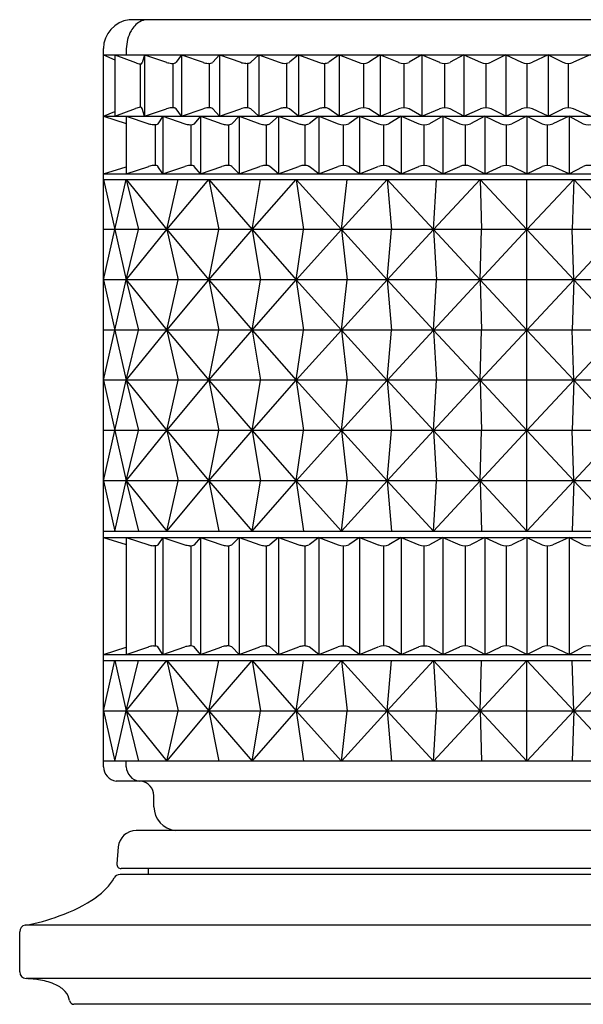
# Model space of a CAD drawing. Extents: x 600 to 610.3, y 34.1 to 43.3.
# Drawn here: x 608 to 609.3, y 34.1 to 36.3 of the extents above; entities that cross this region are included whole.
import ezdxf

# ---------------------------------------------------------------- set-up
doc = ezdxf.new("R2010")
doc.units = 0
doc.header["$LTSCALE"] = 0.64311
doc.layers.get('0').update_dxf_attribs({"color": 255, "linetype": 'CONTINUOUS'})

msp = doc.modelspace()

# ---------------------------------------------------------------- linework, layer by layer
for p, q in [((610.026, 36.2891), (608.2504, 36.2891)), ((608.1929, 34.6214), (608.1929, 36.2246)), ((608.2441, 36.2243), (608.2441, 36.2106)), ((608.1929, 36.2106), (610.0835, 36.2106)), ((608.1929, 36.2106), (608.2185, 36.1996)), ((608.2185, 36.2106), (608.2185, 36.0734)), ((608.2185, 36.2106), (608.2648, 36.1932)), ((608.2845, 36.2106), (608.2797, 36.1928)), ((608.2845, 36.2106), (608.2845, 36.0734)), ((608.2845, 36.2106), (608.3339, 36.1939)), ((608.3672, 36.2106), (608.3551, 36.1939)), ((608.3672, 36.2106), (608.3672, 36.0734)), ((608.3672, 36.2106), (608.4155, 36.1939)), ((608.4523, 36.2106), (608.4374, 36.1939)), ((608.4523, 36.2106), (608.4523, 36.0734)), ((608.4523, 36.2106), (608.4994, 36.1939)), ((608.5395, 36.2106), (608.5218, 36.1939)), ((608.5395, 36.2106), (608.5395, 36.0734)), ((608.5395, 36.2106), (608.5852, 36.1939)), ((608.6285, 36.2106), (608.608, 36.1939)), ((608.6285, 36.2106), (608.6285, 36.0734)), ((608.6285, 36.2106), (608.6727, 36.1939)), ((608.719, 36.2106), (608.6959, 36.1939)), ((608.719, 36.2106), (608.719, 36.0734)), ((608.719, 36.2106), (608.7617, 36.1939)), ((608.8108, 36.2106), (608.7852, 36.1939)), ((608.8108, 36.2106), (608.8108, 36.0734)), ((608.8108, 36.2106), (608.8517, 36.1939)), ((608.9038, 36.2106), (608.8755, 36.1939)), ((608.9038, 36.2106), (608.9038, 36.0734)), ((608.9038, 36.2106), (608.9427, 36.1939)), ((608.9972, 36.2106), (608.9667, 36.1939)), ((608.9972, 36.2106), (608.9972, 36.0734)), ((608.9972, 36.2106), (609.0342, 36.1939)), ((609.0911, 36.2106), (609.0584, 36.1939)), ((609.0911, 36.2106), (609.0911, 36.0734)), ((609.0911, 36.2106), (609.1261, 36.1939)), ((609.1852, 36.2106), (609.1503, 36.1939)), ((609.1852, 36.2106), (609.1852, 36.0734)), ((609.1852, 36.2106), (609.218, 36.1939)), ((609.2791, 36.2106), (609.2421, 36.1939)), ((608.2752, 36.1902), (608.2752, 36.0937)), ((608.3481, 36.1916), (608.3481, 36.0923)), ((608.4297, 36.0923), (608.4297, 36.1916)), ((608.5143, 36.1917), (608.5143, 36.0923)), ((608.6013, 36.192), (608.6013, 36.092)), ((608.6862, 36.1916), (608.6862, 36.0923)), ((608.7734, 36.1916), (608.7734, 36.0923)), ((608.8636, 36.1916), (608.8636, 36.0923)), ((608.9547, 36.0923), (608.9547, 36.1916)), ((609.0463, 36.1916), (609.0463, 36.0923)), ((609.1382, 36.1916), (609.1382, 36.0923)), ((609.2301, 36.1916), (609.2301, 36.0923)), ((608.1929, 36.0734), (608.2185, 36.0843)), ((608.1929, 36.0734), (610.0835, 36.0734)), ((608.1929, 36.0734), (608.2441, 36.0575)), ((608.2185, 36.0734), (608.2648, 36.0908)), ((608.2441, 36.0734), (608.2441, 35.945)), ((608.2441, 36.0734), (608.294, 36.0569)), ((608.2845, 36.0734), (608.2797, 36.0911)), ((608.2845, 36.0734), (608.3339, 36.09)), ((608.3256, 36.0734), (608.3148, 36.0569)), ((608.3256, 36.0734), (608.3256, 35.945)), ((608.3256, 36.0734), (608.3744, 36.0569)), ((608.3672, 36.0734), (608.3551, 36.09)), ((608.3672, 36.0734), (608.4155, 36.09)), ((608.4095, 36.0734), (608.3959, 36.0569)), ((608.4095, 36.0734), (608.4095, 35.945)), ((608.4095, 36.0734), (608.4572, 36.0569)), ((608.4523, 36.0734), (608.4374, 36.09)), ((608.4523, 36.0734), (608.4994, 36.09)), ((608.4957, 36.0734), (608.4793, 36.0569)), ((608.4957, 36.0734), (608.4957, 35.945)), ((608.4957, 36.0734), (608.5421, 36.0569)), ((608.5395, 36.0734), (608.5218, 36.09)), ((608.5395, 36.0734), (608.5852, 36.09)), ((608.5838, 36.0734), (608.5647, 36.0569)), ((608.5838, 36.0734), (608.5838, 35.945)), ((608.5838, 36.0734), (608.6288, 36.0569)), ((608.6285, 36.0734), (608.608, 36.09)), ((608.6285, 36.0734), (608.6727, 36.09)), ((608.6736, 36.0734), (608.6518, 36.0569)), ((608.6736, 36.0734), (608.6736, 35.945)), ((608.6736, 36.0734), (608.717, 36.0569)), ((608.719, 36.0734), (608.6959, 36.09)), ((608.719, 36.0734), (608.7617, 36.09)), ((608.7648, 36.0734), (608.7404, 36.0569)), ((608.7648, 36.0734), (608.7648, 35.945)), ((608.7648, 36.0734), (608.8065, 36.0569)), ((608.8108, 36.0734), (608.7852, 36.09)), ((608.8108, 36.0734), (608.8517, 36.09)), ((608.8571, 36.0734), (608.8303, 36.0569)), ((608.8571, 36.0734), (608.8571, 35.945)), ((608.8571, 36.0734), (608.8971, 36.0569)), ((608.9038, 36.0734), (608.8755, 36.09)), ((608.9038, 36.0734), (608.9427, 36.09)), ((608.9504, 36.0734), (608.921, 36.0569)), ((608.9504, 36.0734), (608.9504, 35.945)), ((608.9504, 36.0734), (608.9884, 36.0569)), ((608.9972, 36.0734), (608.9667, 36.09)), ((608.9972, 36.0734), (609.0342, 36.09)), ((609.0442, 36.0734), (609.0125, 36.0569)), ((609.0442, 36.0734), (609.0442, 35.945)), ((609.0442, 36.0734), (609.0801, 36.0569)), ((609.0911, 36.0734), (609.0584, 36.09)), ((609.0911, 36.0734), (609.1261, 36.09)), ((609.1382, 36.0734), (609.1043, 36.0569)), ((609.1382, 36.0734), (609.1382, 35.945)), ((609.1382, 36.0734), (609.1721, 36.0569)), ((609.1852, 36.0734), (609.1503, 36.09)), ((609.1852, 36.0734), (609.218, 36.09)), ((609.2322, 36.0734), (609.1962, 36.0569)), ((609.2322, 36.0734), (609.2322, 35.945)), ((609.2322, 36.0734), (609.2639, 36.0569)), ((609.2791, 36.0734), (609.2421, 36.09)), ((608.3082, 36.0547), (608.3082, 35.9637)), ((608.3886, 35.9637), (608.3886, 36.0547)), ((608.4719, 36.0547), (608.4719, 35.9637)), ((608.5573, 35.9636), (608.5573, 36.0547)), ((608.6423, 36.0547), (608.6423, 35.9637)), ((608.7287, 35.9637), (608.7287, 36.0547)), ((608.8184, 36.0547), (608.8184, 35.9637)), ((608.9091, 35.9637), (608.9091, 36.0547)), ((609.0004, 36.0547), (609.0004, 35.9637)), ((609.0922, 35.9637), (609.0922, 36.0547)), ((609.1842, 35.9637), (609.1842, 36.0547)), ((608.1929, 35.945), (608.2441, 35.9609)), ((608.2441, 35.945), (608.294, 35.9615)), ((608.3256, 35.945), (608.3148, 35.9615)), ((608.3256, 35.945), (608.3744, 35.9615)), ((608.4095, 35.945), (608.3959, 35.9615)), ((608.4095, 35.945), (608.4572, 35.9615)), ((608.4957, 35.945), (608.4793, 35.9615)), ((608.4957, 35.945), (608.5421, 35.9615)), ((608.5838, 35.945), (608.5647, 35.9615)), ((608.5838, 35.945), (608.6288, 35.9615)), ((608.6736, 35.945), (608.6518, 35.9615)), ((608.6736, 35.945), (608.717, 35.9615)), ((608.7648, 35.945), (608.7404, 35.9615)), ((608.7648, 35.945), (608.8065, 35.9615)), ((608.8571, 35.945), (608.8303, 35.9615)), ((608.8571, 35.945), (608.8971, 35.9615)), ((608.9504, 35.945), (608.921, 35.9615)), ((608.9504, 35.945), (608.9884, 35.9615)), ((609.0442, 35.945), (609.0125, 35.9615)), ((609.0442, 35.945), (609.0801, 35.9615)), ((609.1382, 35.945), (609.1043, 35.9615)), ((609.1382, 35.945), (609.1721, 35.9615)), ((609.2322, 35.945), (609.1962, 35.9615)), ((609.2322, 35.945), (609.2639, 35.9615)), ((608.1929, 35.945), (610.0835, 35.945)), ((608.1929, 35.9326), (610.0835, 35.9326)), ((608.1929, 35.9326), (608.2185, 35.8204)), ((608.2185, 35.8204), (608.2441, 35.9326)), ((608.2441, 35.9326), (608.3348, 35.8204)), ((608.2441, 35.9326), (608.2716, 35.8204)), ((608.3348, 35.8204), (608.4284, 35.9326)), ((608.3348, 35.8204), (608.3598, 35.9326)), ((608.4284, 35.9326), (608.5248, 35.8204)), ((608.4284, 35.9326), (608.4506, 35.8204)), ((608.5248, 35.8204), (608.6234, 35.9326)), ((608.5248, 35.8204), (608.5439, 35.9326)), ((608.6234, 35.9326), (608.724, 35.8204)), ((608.6234, 35.9326), (608.6395, 35.8204)), ((608.724, 35.8204), (608.8262, 35.9326)), ((608.724, 35.8204), (608.7369, 35.9326)), ((608.8262, 35.9326), (608.9295, 35.8204)), ((608.8262, 35.9326), (608.836, 35.8204)), ((608.9295, 35.8204), (609.0337, 35.9326)), ((608.9295, 35.8204), (608.936, 35.9326)), ((609.0337, 35.9326), (609.1382, 35.8204)), ((609.0337, 35.9326), (609.0371, 35.8204)), ((609.2427, 35.9326), (609.1382, 35.8204)), ((609.1382, 35.1475), (609.1382, 35.9326)), ((609.2427, 35.9326), (609.2393, 35.8204)), ((609.3468, 35.8204), (609.2427, 35.9326)), ((610.0835, 35.8204), (608.1929, 35.8204)), ((608.1929, 35.7083), (608.2185, 35.8204)), ((608.2185, 35.8204), (608.2441, 35.7083)), ((608.2441, 35.7083), (608.3348, 35.8204)), ((608.2441, 35.7083), (608.2716, 35.8204)), ((608.3348, 35.8204), (608.4284, 35.7083)), ((608.3348, 35.8204), (608.3598, 35.7083)), ((608.4284, 35.7083), (608.5248, 35.8204)), ((608.4284, 35.7083), (608.4506, 35.8204)), ((608.5248, 35.8204), (608.6234, 35.7083)), ((608.5248, 35.8204), (608.5439, 35.7083)), ((608.6234, 35.7083), (608.724, 35.8204)), ((608.6234, 35.7083), (608.6395, 35.8204)), ((608.724, 35.8204), (608.8262, 35.7083)), ((608.724, 35.8204), (608.7369, 35.7083)), ((608.8262, 35.7083), (608.9295, 35.8204)), ((608.8262, 35.7082), (608.836, 35.8204)), ((608.9295, 35.8204), (609.0337, 35.7083)), ((608.9295, 35.8204), (608.936, 35.7083)), ((609.0337, 35.7083), (609.1382, 35.8204)), ((609.0337, 35.7083), (609.0371, 35.8204)), ((609.2427, 35.7083), (609.1382, 35.8204)), ((609.2427, 35.7083), (609.2393, 35.8204)), ((609.3468, 35.8204), (609.2427, 35.7083)), ((610.0835, 35.7083), (608.1929, 35.7083)), ((608.1929, 35.7083), (608.2185, 35.5961)), ((608.2185, 35.5961), (608.2441, 35.7083)), ((608.2441, 35.7083), (608.3348, 35.5961)), ((608.2441, 35.7083), (608.2716, 35.5961)), ((608.3348, 35.5961), (608.4284, 35.7083)), ((608.3348, 35.5961), (608.3598, 35.7083)), ((608.4284, 35.7083), (608.5248, 35.5961)), ((608.4284, 35.7083), (608.4506, 35.5961)), ((608.5248, 35.5961), (608.6234, 35.7083)), ((608.5248, 35.5961), (608.5439, 35.7083)), ((608.6234, 35.7083), (608.724, 35.5961)), ((608.6234, 35.7083), (608.6395, 35.5961)), ((608.724, 35.5961), (608.7369, 35.7083)), ((608.724, 35.5961), (608.8262, 35.7082)), ((608.8262, 35.7083), (608.836, 35.5961)), ((608.8262, 35.7082), (608.9295, 35.5961)), ((608.9295, 35.5961), (609.0337, 35.7083)), ((608.9295, 35.5961), (608.936, 35.7083)), ((609.0337, 35.7083), (609.1382, 35.5961)), ((609.0337, 35.7083), (609.0371, 35.5961)), ((609.2427, 35.7083), (609.1382, 35.5961)), ((609.2427, 35.7083), (609.2393, 35.5961)), ((609.3468, 35.5961), (609.2427, 35.7083)), ((610.0835, 35.5961), (608.1929, 35.5961)), ((608.1929, 35.484), (608.2185, 35.5961)), ((608.2185, 35.5961), (608.2441, 35.484)), ((608.2441, 35.484), (608.3348, 35.5961)), ((608.2441, 35.484), (608.2716, 35.5961)), ((608.3348, 35.5961), (608.4284, 35.484)), ((608.3348, 35.5961), (608.3598, 35.484)), ((608.4284, 35.484), (608.5248, 35.5961)), ((608.4284, 35.484), (608.4506, 35.5961)), ((608.5248, 35.5961), (608.6234, 35.484)), ((608.5248, 35.5961), (608.5439, 35.484)), ((608.6234, 35.484), (608.724, 35.5961)), ((608.6234, 35.484), (608.6395, 35.5961)), ((608.724, 35.5961), (608.8262, 35.4839)), ((608.724, 35.5961), (608.7369, 35.484)), ((608.8262, 35.4839), (608.9295, 35.5961)), ((608.8262, 35.4839), (608.836, 35.5961)), ((608.9295, 35.5961), (609.0337, 35.484)), ((608.9295, 35.5961), (608.936, 35.484)), ((609.0337, 35.484), (609.1382, 35.5961)), ((609.0337, 35.484), (609.0371, 35.5961)), ((609.2427, 35.484), (609.1382, 35.5961)), ((609.2427, 35.484), (609.2393, 35.5961)), ((609.3468, 35.5961), (609.2427, 35.484)), ((610.0835, 35.484), (608.1929, 35.484)), ((608.1929, 35.484), (608.2185, 35.3718)), ((608.2185, 35.3718), (608.2441, 35.484)), ((608.2441, 35.484), (608.3348, 35.3718)), ((608.2441, 35.484), (608.2716, 35.3718)), ((608.3348, 35.3718), (608.4284, 35.484)), ((608.3348, 35.3718), (608.3598, 35.484)), ((608.4284, 35.484), (608.5248, 35.3718)), ((608.4284, 35.484), (608.4506, 35.3718)), ((608.5248, 35.3718), (608.6234, 35.484)), ((608.5248, 35.3718), (608.5439, 35.484)), ((608.6234, 35.484), (608.724, 35.3718)), ((608.6234, 35.484), (608.6395, 35.3718)), ((608.724, 35.3718), (608.8262, 35.484)), ((608.724, 35.3718), (608.7369, 35.484)), ((608.8262, 35.484), (608.9295, 35.3718)), ((608.8262, 35.484), (608.836, 35.3718)), ((608.9295, 35.3718), (609.0337, 35.484)), ((608.9295, 35.3718), (608.936, 35.484)), ((609.0337, 35.484), (609.1382, 35.3718)), ((609.0337, 35.484), (609.0371, 35.3718)), ((609.2427, 35.484), (609.1382, 35.3718)), ((609.2427, 35.484), (609.2393, 35.3718)), ((609.3468, 35.3718), (609.2427, 35.484)), ((610.0835, 35.3718), (608.1929, 35.3718)), ((608.1929, 35.2597), (608.2185, 35.3718)), ((608.2185, 35.3718), (608.2441, 35.2597)), ((608.2441, 35.2597), (608.3348, 35.3718)), ((608.2441, 35.2597), (608.2716, 35.3718)), ((608.3348, 35.3718), (608.4284, 35.2597)), ((608.3348, 35.3718), (608.3598, 35.2597)), ((608.4284, 35.2597), (608.5248, 35.3718)), ((608.4284, 35.2597), (608.4506, 35.3718)), ((608.5248, 35.3718), (608.6234, 35.2597)), ((608.5248, 35.3718), (608.5439, 35.2597)), ((608.6234, 35.2597), (608.724, 35.3718)), ((608.6234, 35.2597), (608.6395, 35.3718)), ((608.724, 35.3718), (608.8262, 35.2597)), ((608.724, 35.3718), (608.7369, 35.2597)), ((608.8262, 35.2597), (608.9295, 35.3718)), ((608.8262, 35.2596), (608.836, 35.3718)), ((608.9295, 35.3718), (609.0337, 35.2597)), ((608.9295, 35.3718), (608.936, 35.2597)), ((609.0337, 35.2597), (609.1382, 35.3718)), ((609.0337, 35.2597), (609.0371, 35.3718)), ((609.2427, 35.2597), (609.1382, 35.3718)), ((609.2427, 35.2597), (609.2393, 35.3718)), ((609.3468, 35.3718), (609.2427, 35.2597)), ((610.0835, 35.2597), (608.1929, 35.2597)), ((608.1929, 35.2597), (608.2185, 35.1475)), ((608.2185, 35.1475), (608.2441, 35.2597)), ((608.2441, 35.2597), (608.3348, 35.1475)), ((608.2441, 35.2597), (608.2716, 35.1475)), ((608.3348, 35.1475), (608.4284, 35.2597)), ((608.3348, 35.1475), (608.3598, 35.2597)), ((608.4284, 35.2597), (608.5248, 35.1475)), ((608.4284, 35.2597), (608.4506, 35.1475)), ((608.5248, 35.1475), (608.6234, 35.2597)), ((608.5248, 35.1475), (608.5439, 35.2597)), ((608.6234, 35.2597), (608.724, 35.1475)), ((608.6234, 35.2597), (608.6395, 35.1475)), ((608.724, 35.1475), (608.7369, 35.2597)), ((608.724, 35.1475), (608.8262, 35.2596)), ((608.8262, 35.2597), (608.836, 35.1475)), ((608.8262, 35.2596), (608.9295, 35.1475)), ((608.9295, 35.1475), (609.0337, 35.2597)), ((608.9295, 35.1475), (608.936, 35.2597)), ((609.0337, 35.2597), (609.1382, 35.1475)), ((609.0337, 35.2597), (609.0371, 35.1475)), ((609.2427, 35.2597), (609.1382, 35.1475)), ((609.2427, 35.2597), (609.2393, 35.1475)), ((609.3468, 35.1475), (609.2427, 35.2597)), ((608.1929, 35.1475), (610.0835, 35.1475)), ((608.1929, 35.1475), (610.0835, 35.1475)), ((608.1929, 35.1335), (610.0835, 35.1335)), ((608.1929, 35.1335), (608.2441, 35.1177)), ((608.2441, 35.1335), (608.2441, 34.8723)), ((608.2441, 35.1335), (608.294, 35.117)), ((608.3256, 35.1335), (608.3148, 35.117)), ((608.3256, 35.1335), (608.3256, 34.8723)), ((608.3256, 35.1335), (608.3744, 35.117)), ((608.4095, 35.1335), (608.3959, 35.117)), ((608.4095, 35.1335), (608.4095, 34.8723)), ((608.4095, 35.1335), (608.4572, 35.117)), ((608.4957, 35.1335), (608.4793, 35.117)), ((608.4957, 35.1335), (608.4957, 34.8723)), ((608.4957, 35.1335), (608.5421, 35.117)), ((608.5838, 35.1335), (608.5647, 35.117)), ((608.5838, 35.1335), (608.5838, 34.8723)), ((608.5838, 35.1335), (608.6288, 35.117)), ((608.6736, 35.1335), (608.6518, 35.117)), ((608.6736, 35.1335), (608.6736, 34.8723)), ((608.6736, 35.1335), (608.717, 35.117)), ((608.7648, 35.1335), (608.7404, 35.117)), ((608.7648, 35.1335), (608.7648, 34.8723)), ((608.7648, 35.1335), (608.8065, 35.117)), ((608.8571, 35.1335), (608.8303, 35.117)), ((608.8571, 35.1335), (608.8571, 34.8723)), ((608.8571, 35.1335), (608.8971, 35.117)), ((608.9504, 35.1335), (608.921, 35.117)), ((608.9504, 35.1335), (608.9504, 34.8723)), ((608.9504, 35.1335), (608.9884, 35.117)), ((609.0442, 35.1335), (609.0125, 35.117)), ((609.0442, 35.1335), (609.0442, 34.8723)), ((609.0442, 35.1335), (609.0801, 35.117)), ((609.1382, 35.1335), (609.1043, 35.117)), ((609.1382, 35.1335), (609.1382, 34.8723)), ((609.1382, 35.1335), (609.1721, 35.117)), ((609.2322, 35.1335), (609.1962, 35.117)), ((609.2322, 35.1335), (609.2322, 34.8723)), ((609.2322, 35.1335), (609.2639, 35.117)), ((608.3082, 35.1148), (608.3082, 34.891)), ((608.3886, 34.891), (608.3886, 35.1148)), ((608.4719, 35.1148), (608.4719, 34.891)), ((608.5573, 34.8909), (608.5573, 35.1149)), ((608.6423, 35.1148), (608.6423, 34.891)), ((608.7287, 34.891), (608.7287, 35.1148)), ((608.8184, 35.1148), (608.8184, 34.891)), ((608.9091, 34.891), (608.9091, 35.1148)), ((609.0004, 35.1148), (609.0004, 34.891)), ((609.0922, 34.891), (609.0922, 35.1148)), ((609.1842, 34.891), (609.1842, 35.1148)), ((608.1929, 34.8723), (608.2441, 34.8881)), ((608.2441, 34.8723), (608.294, 34.8888)), ((608.3256, 34.8723), (608.3148, 34.8888)), ((608.3256, 34.8723), (608.3744, 34.8888)), ((608.4095, 34.8723), (608.3959, 34.8888)), ((608.4095, 34.8723), (608.4572, 34.8888)), ((608.4957, 34.8723), (608.4793, 34.8888)), ((608.4957, 34.8723), (608.5421, 34.8888)), ((608.5838, 34.8723), (608.5647, 34.8888)), ((608.5838, 34.8723), (608.6288, 34.8888)), ((608.6736, 34.8723), (608.6518, 34.8888)), ((608.6736, 34.8723), (608.717, 34.8888)), ((608.7648, 34.8723), (608.7404, 34.8888)), ((608.7648, 34.8723), (608.8065, 34.8888)), ((608.8571, 34.8723), (608.8303, 34.8888)), ((608.8571, 34.8723), (608.8971, 34.8888)), ((608.9504, 34.8723), (608.921, 34.8888)), ((608.9504, 34.8723), (608.9884, 34.8888)), ((609.0442, 34.8723), (609.0125, 34.8888)), ((609.0442, 34.8723), (609.0801, 34.8888)), ((609.1382, 34.8723), (609.1043, 34.8888)), ((609.1382, 34.8723), (609.1721, 34.8888)), ((609.2322, 34.8723), (609.1962, 34.8888)), ((609.2322, 34.8723), (609.2639, 34.8888)), ((608.1929, 34.8723), (610.0835, 34.8723)), ((608.1929, 34.7461), (608.2185, 34.8583)), ((608.1929, 34.8583), (610.0835, 34.8583)), ((608.2185, 34.8583), (608.2441, 34.7461)), ((608.2441, 34.7461), (608.3348, 34.8583)), ((608.2441, 34.7461), (608.2716, 34.8583)), ((608.3348, 34.8583), (608.4284, 34.7461)), ((608.3348, 34.8583), (608.3598, 34.7461)), ((608.4284, 34.7461), (608.5248, 34.8583)), ((608.4284, 34.7461), (608.4506, 34.8583)), ((608.5248, 34.8583), (608.6234, 34.7461)), ((608.5248, 34.8583), (608.5439, 34.7461)), ((608.6234, 34.7461), (608.724, 34.8583)), ((608.6234, 34.7461), (608.6395, 34.8583)), ((608.724, 34.8583), (608.8262, 34.7461)), ((608.724, 34.8583), (608.7369, 34.7461)), ((608.8262, 34.7461), (608.9295, 34.8583)), ((608.8262, 34.7461), (608.836, 34.8583)), ((608.9295, 34.8583), (609.0337, 34.7461)), ((608.9295, 34.8583), (608.936, 34.7461)), ((609.0337, 34.7461), (609.1382, 34.8583)), ((609.0337, 34.7461), (609.0371, 34.8583)), ((609.2427, 34.7461), (609.1382, 34.8583)), ((609.1382, 34.634), (609.1382, 34.8583)), ((609.2427, 34.7461), (609.2393, 34.8583)), ((609.3468, 34.8583), (609.2427, 34.7461)), ((608.1929, 34.7461), (610.0835, 34.7461)), ((608.1929, 34.7461), (608.2185, 34.634)), ((608.2185, 34.634), (608.2441, 34.7461)), ((608.2441, 34.7461), (608.3348, 34.634)), ((608.2441, 34.7461), (608.2716, 34.634)), ((608.3348, 34.634), (608.4284, 34.7461)), ((608.3348, 34.634), (608.3598, 34.7461)), ((608.4284, 34.7461), (608.5248, 34.634)), ((608.4284, 34.7461), (608.4506, 34.634)), ((608.5248, 34.634), (608.6234, 34.7461)), ((608.5248, 34.634), (608.5439, 34.7461)), ((608.6234, 34.7461), (608.724, 34.634)), ((608.6234, 34.7461), (608.6395, 34.634)), ((608.724, 34.634), (608.8262, 34.7461)), ((608.724, 34.634), (608.7369, 34.7461)), ((608.8262, 34.7461), (608.9295, 34.634)), ((608.8262, 34.7461), (608.836, 34.634)), ((608.9295, 34.634), (609.0337, 34.7461)), ((608.9295, 34.634), (608.936, 34.7461)), ((609.0337, 34.7461), (609.1382, 34.634)), ((609.0337, 34.7461), (609.0371, 34.634)), ((609.2427, 34.7461), (609.1382, 34.634)), ((609.2427, 34.7461), (609.2393, 34.634)), ((609.3468, 34.634), (609.2427, 34.7461)), ((610.0835, 34.634), (608.1929, 34.634)), ((608.2441, 34.6214), (608.2441, 34.634)), ((610.0547, 34.5892), (608.2217, 34.5892)), ((608.3057, 34.5317), (608.3057, 34.5568)), ((610.0104, 34.4788), (608.2659, 34.4788)), ((608.2261, 34.4423), (608.2228, 34.4049)), ((610.0463, 34.381), (608.2301, 34.381)), ((610.0436, 34.394), (608.2328, 34.394)), ((608.2932, 34.394), (608.2932, 34.381)), ((610.258, 34.2677), (608.0184, 34.2677)), ((608.0062, 34.1635), (608.0062, 34.253)), ((610.256, 34.1486), (608.0204, 34.1486)), ((610.149, 34.091), (608.1273, 34.091))]:
    msp.add_line(p, q)
for centre, radius, start, end in [((608.2594, 36.2232), 0.0665, 97.8131, 178.7973), ((608.302, 36.2382), 0.054, 121.1382, 151.1638), ((608.2912, 36.2558), 0.0333, 93.4791, 120.8701), ((608.3295, 36.223), 0.0854, 151.1638, 179.1755), ((608.2865, 36.2487), 0.0595, 248.711, 259.0759), ((608.2759, 36.1941), 0.00395, 259.0759, 341.2036), ((608.3483, 36.2367), 0.0452, 251.3653, 265.3406), ((608.3468, 36.2178), 0.0263, 265.3406, 280.4924), ((608.3503, 36.1986), 0.00669, 280.4924, 315.2284), ((608.4296, 36.235), 0.0435, 251.0908, 265.9775), ((608.4286, 36.2201), 0.0285, 265.9775, 278.4209), ((608.4313, 36.2014), 0.00965, 278.4209, 308.553), ((608.5131, 36.2333), 0.0417, 250.7624, 266.6214), ((608.5124, 36.2205), 0.0289, 266.6214, 280.9846), ((608.5162, 36.2009), 0.00893, 280.9846, 308.4751), ((608.5986, 36.2314), 0.0398, 250.3818, 263.7422), ((608.5972, 36.2189), 0.0273, 263.7422, 293.3684), ((608.6857, 36.2294), 0.0378, 249.9362, 264.1512), ((608.6856, 36.2281), 0.0365, 264.1512, 277.8698), ((608.6887, 36.2056), 0.0138, 277.8698, 301.7743), ((608.7734, 36.223), 0.0314, 247.9637, 292.031), ((608.8636, 36.2235), 0.032, 248.1264, 291.8661), ((608.9547, 36.2239), 0.0324, 248.2409, 291.7516), ((609.0463, 36.2242), 0.0326, 248.3088, 291.6906), ((609.1382, 36.2243), 0.0327, 248.3286, 291.6714), ((609.2301, 36.2242), 0.0326, 248.3094, 291.6912), ((608.2865, 36.0353), 0.0595, 100.9241, 111.289), ((608.2759, 36.0899), 0.00395, 18.7964, 100.9241), ((608.3483, 36.0472), 0.0452, 94.6594, 108.6347), ((608.3468, 36.0661), 0.0263, 79.5076, 94.6594), ((608.3503, 36.0853), 0.00669, 44.7716, 79.5076), ((608.4296, 36.0489), 0.0435, 94.0225, 108.9092), ((608.4286, 36.0639), 0.0285, 81.5791, 94.0225), ((608.4313, 36.0825), 0.00965, 51.447, 81.5791), ((608.5131, 36.0507), 0.0417, 93.3786, 109.2376), ((608.5124, 36.0634), 0.0289, 79.0154, 93.3786), ((608.5162, 36.083), 0.00893, 51.5249, 79.0154), ((608.5986, 36.0525), 0.0398, 96.2578, 109.6182), ((608.5972, 36.065), 0.0273, 66.6316, 96.2578), ((608.6857, 36.0545), 0.0378, 95.8488, 110.0638), ((608.6856, 36.0558), 0.0365, 82.1302, 95.8488), ((608.6887, 36.0783), 0.0138, 58.2257, 82.1302), ((608.7734, 36.0609), 0.0314, 67.969, 112.0363), ((608.8636, 36.0604), 0.032, 68.1339, 111.8736), ((608.9547, 36.06), 0.0324, 68.2484, 111.7591), ((609.0463, 36.0597), 0.0326, 68.3094, 111.6912), ((609.1382, 36.0597), 0.0327, 68.3286, 111.6714), ((609.2301, 36.0597), 0.0326, 68.3088, 111.6906), ((608.3083, 36.1012), 0.0466, 252.0439, 265.3883), ((608.3067, 36.0815), 0.0268, 265.3883, 280.8898), ((608.3108, 36.0605), 0.00548, 280.8898, 318.1555), ((608.3886, 36.1005), 0.0459, 251.9998, 265.908), ((608.3874, 36.0837), 0.029, 265.908, 278.8852), ((608.3906, 36.0632), 0.00826, 278.8852, 310.3992), ((608.4711, 36.0991), 0.0445, 251.7713, 266.4651), ((608.4702, 36.0844), 0.0298, 266.4651, 279.9325), ((608.4738, 36.0638), 0.00887, 279.9325, 308.2663), ((608.5557, 36.0974), 0.0428, 251.459, 267.0601), ((608.555, 36.0853), 0.0307, 267.0601, 281.2211), ((608.5592, 36.0642), 0.00908, 281.2211, 306.7556), ((608.6419, 36.0951), 0.0405, 251.0227, 264.5666), ((608.6416, 36.0922), 0.0376, 264.5666, 277.5358), ((608.6448, 36.0681), 0.0132, 277.5358, 301.8835), ((608.7287, 36.087), 0.0323, 248.8027, 291.2616), ((608.8184, 36.0877), 0.033, 248.9814, 291.0821), ((608.909, 36.0887), 0.034, 249.4425, 290.6205), ((609.0004, 36.0885), 0.0339, 249.2011, 290.8615), ((609.0922, 36.0887), 0.034, 249.2454, 290.817), ((609.1842, 36.0887), 0.034, 249.183, 290.7546), ((609.276, 36.0885), 0.0339, 249.1385, 290.7989), ((608.3083, 35.9172), 0.0466, 94.6117, 107.9561), ((608.3067, 35.9369), 0.0268, 79.1102, 94.6117), ((608.3108, 35.9579), 0.00548, 41.8445, 79.1102), ((608.3886, 35.9178), 0.0459, 94.092, 108.0002), ((608.3874, 35.9347), 0.029, 81.1148, 94.092), ((608.3906, 35.9552), 0.00826, 49.6008, 81.1148), ((608.4711, 35.9193), 0.0445, 93.5349, 108.2287), ((608.4702, 35.934), 0.0298, 80.0675, 93.5349), ((608.4738, 35.9545), 0.00887, 51.7337, 80.0675), ((608.5557, 35.921), 0.0428, 92.9399, 108.541), ((608.555, 35.9331), 0.0307, 78.7789, 92.9399), ((608.5592, 35.9542), 0.00908, 53.2444, 78.7789), ((608.6419, 35.9232), 0.0405, 95.4334, 108.9773), ((608.6416, 35.9261), 0.0376, 82.4642, 95.4334), ((608.6448, 35.9503), 0.0132, 58.1165, 82.4642), ((608.7287, 35.9314), 0.0323, 68.7384, 111.1973), ((608.8184, 35.9307), 0.033, 68.9179, 111.0186), ((608.909, 35.9297), 0.034, 69.3795, 110.5575), ((609.0004, 35.9299), 0.0339, 69.1385, 110.7989), ((609.0922, 35.9297), 0.034, 69.183, 110.7546), ((609.1842, 35.9297), 0.034, 69.2454, 110.817), ((609.276, 35.9299), 0.0339, 69.2011, 110.8615), ((608.3083, 35.1613), 0.0466, 252.0439, 265.3883), ((608.3067, 35.1417), 0.0268, 265.3883, 280.8898), ((608.3108, 35.1207), 0.00548, 280.8898, 318.1555), ((608.3886, 35.1607), 0.0459, 251.9998, 265.908), ((608.3874, 35.1438), 0.029, 265.908, 278.8852), ((608.3906, 35.1233), 0.00826, 278.8852, 310.3992), ((608.4711, 35.1593), 0.0445, 251.7713, 266.4651), ((608.4702, 35.1446), 0.0298, 266.4651, 279.9325), ((608.4738, 35.124), 0.00887, 279.9325, 308.2663), ((608.5557, 35.1576), 0.0428, 251.459, 267.0601), ((608.555, 35.1455), 0.0307, 267.0601, 281.2211), ((608.5592, 35.1243), 0.00908, 281.2211, 306.7556), ((608.6419, 35.1553), 0.0405, 251.0227, 264.5666), ((608.6416, 35.1524), 0.0376, 264.5666, 277.5358), ((608.6448, 35.1282), 0.0132, 277.5358, 301.8835), ((608.7287, 35.1471), 0.0323, 248.8027, 291.2616), ((608.8184, 35.1478), 0.033, 248.9814, 291.0821), ((608.909, 35.1489), 0.034, 249.4425, 290.6205), ((609.0004, 35.1487), 0.0339, 249.2011, 290.8615), ((609.0922, 35.1488), 0.034, 249.2454, 290.817), ((609.1842, 35.1488), 0.034, 249.183, 290.7546), ((609.276, 35.1487), 0.0339, 249.1385, 290.7989), ((608.3083, 34.8445), 0.0466, 94.6117, 107.9561), ((608.3067, 34.8641), 0.0268, 79.1102, 94.6117), ((608.3108, 34.8851), 0.00548, 41.8445, 79.1102), ((608.3886, 34.8451), 0.0459, 94.092, 108.0002), ((608.3874, 34.862), 0.029, 81.1148, 94.092), ((608.3906, 34.8825), 0.00826, 49.6008, 81.1148), ((608.4711, 34.8465), 0.0445, 93.5349, 108.2287), ((608.4702, 34.8612), 0.0298, 80.0675, 93.5349), ((608.4738, 34.8818), 0.00887, 51.7337, 80.0675), ((608.5557, 34.8482), 0.0428, 92.9399, 108.541), ((608.555, 34.8603), 0.0307, 78.7789, 92.9399), ((608.5592, 34.8815), 0.00908, 53.2444, 78.7789), ((608.6419, 34.8505), 0.0405, 95.4334, 108.9773), ((608.6416, 34.8534), 0.0376, 82.4642, 95.4334), ((608.6448, 34.8776), 0.0132, 58.1165, 82.4642), ((608.7287, 34.8586), 0.0323, 68.7384, 111.1973), ((608.8184, 34.858), 0.033, 68.9179, 111.0186), ((608.909, 34.8569), 0.034, 69.3795, 110.5575), ((609.0004, 34.8571), 0.0339, 69.1385, 110.7989), ((609.0922, 34.857), 0.034, 69.183, 110.7546), ((609.1842, 34.857), 0.034, 69.2454, 110.817), ((609.276, 34.8571), 0.0339, 69.2011, 110.8615), ((608.2261, 34.6221), 0.0332, 181.1843, 262.3588), ((608.2773, 34.6221), 0.0332, 181.1843, 262.3588), ((608.2726, 34.5564), 0.0331, 0.6185, 82.1976), ((608.3602, 34.5328), 0.0545, 181.1908, 262.2766), ((608.2659, 34.4388), 0.04, 90, 175), ((608.2328, 34.404), 0.01, 175, 270), ((608.2301, 34.366), 0.015, 90, 151.9919), ((608.1011, 34.4399), 0.1336, 304.7176, 330.0071), ((607.9735, 34.6326), 0.3648, 289.3544, 303.9486), ((608.0212, 34.253), 0.015, 100.752, 180), ((607.9439, 34.6897), 0.4286, 280.0157, 290.5701), ((608.0212, 34.1635), 0.015, 180, 266.9585), ((608.0075, 33.8759), 0.2729, 80.5268, 87.2876), ((608.0297, 34.0092), 0.1378, 65.4002, 80.5268), ((608.06, 34.0753), 0.0652, 42.6192, 65.4002), ((608.0771, 34.0924), 0.041, 9.7838, 41.2334), ((608.1273, 34.101), 0.01, 189.9462, 270)]:
    msp.add_arc(centre, radius, start, end)

doc.saveas('drawing.dxf')
